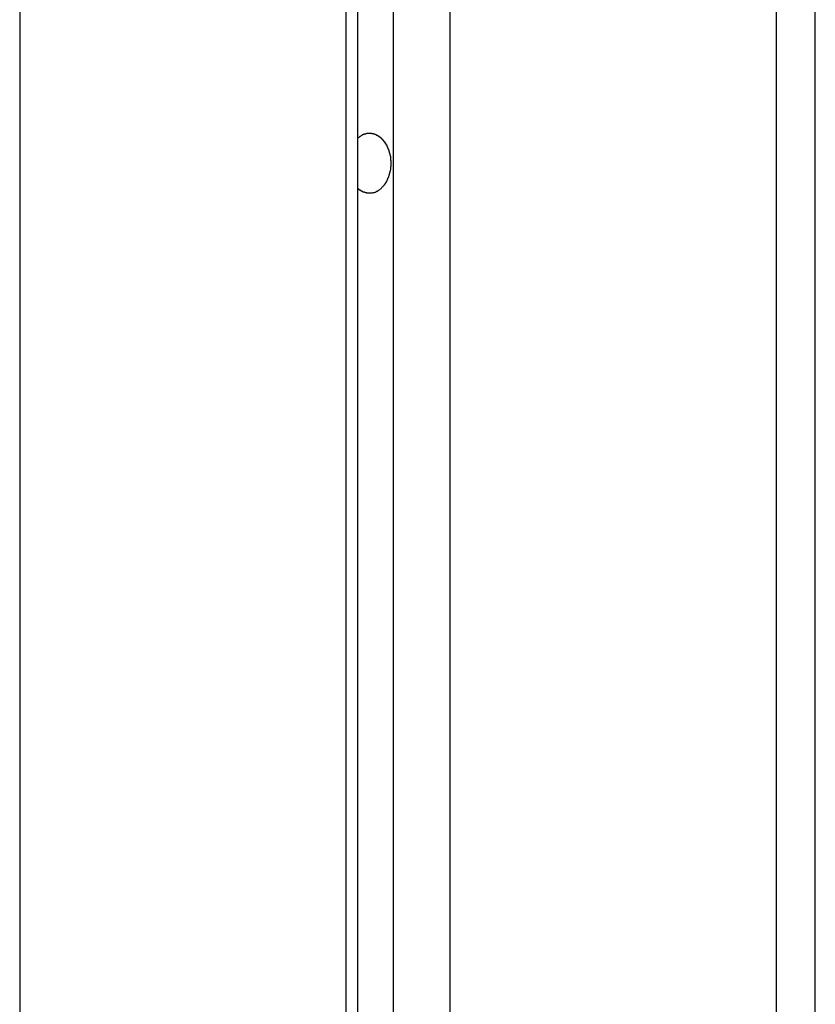
# Model space of a CAD drawing. Extents: x -38.9 to 30.2, y 13.8 to 57.5.
# Drawn here: x 8.4 to 9, y 23 to 23.7 of the extents above; entities that cross this region are included whole.
import ezdxf

# ---------------------------------------------------------------- set-up
doc = ezdxf.new("R2010")
doc.units = 0
doc.layers.get('0').update_dxf_attribs({"linetype": 'CONTINUOUS'})

msp = doc.modelspace()

# ---------------------------------------------------------------- linework, layer by layer
at = {"color": 0}
for points in [[(8.654, 42.6842), (8.654, 22.2629)], [(8.654, 42.6842), (8.654, 22.2629)], [(8.654, 42.6842), (8.654, 22.2629)], [(8.654, 42.6842), (8.654, 22.2629)], [(8.654, 42.6842), (8.654, 22.2629)], [(8.654, 42.6842), (8.654, 22.2629)], [(8.654, 42.6842), (8.654, 22.2629)], [(8.654, 42.6842), (8.654, 22.2629)], [(8.654, 42.6842), (8.654, 22.2629)], [(8.654, 42.6842), (8.654, 22.2629)], [(8.654, 42.6842), (8.654, 22.2629)], [(8.654, 42.6842), (8.654, 22.2629)], [(8.654, 42.6842), (8.654, 22.2629)], [(8.654, 42.6842), (8.654, 22.2629)], [(8.654, 42.6842), (8.654, 22.2629)], [(8.654, 42.6842), (8.654, 22.2629)], [(8.654, 42.6842), (8.654, 22.2629)], [(8.654, 42.6842), (8.654, 22.2629)], [(8.654, 42.6842), (8.654, 22.2629)], [(8.654, 42.6842), (8.654, 22.2629)], [(8.654, 42.6842), (8.654, 22.2629)], [(8.6275, 22.2602), (8.6275, 42.6637)], [(8.6275, 22.2602), (8.6275, 42.6637)], [(8.6275, 22.2602), (8.6275, 42.6637)], [(8.6275, 22.2602), (8.6275, 42.6637)], [(8.6275, 22.2602), (8.6275, 42.6637)], [(8.6275, 22.2602), (8.6275, 42.6637)], [(8.6275, 22.2602), (8.6275, 42.6637)], [(8.6275, 22.2602), (8.6275, 42.6637)], [(8.6275, 22.2602), (8.6275, 42.6637)], [(8.6275, 22.2602), (8.6275, 42.6637)], [(8.6275, 22.2602), (8.6275, 42.6637)], [(8.6275, 22.2602), (8.6275, 42.6637)], [(8.6275, 22.2602), (8.6275, 42.6637)], [(8.6275, 22.2602), (8.6275, 42.6637)], [(8.6275, 22.2602), (8.6275, 42.6637)], [(8.6275, 22.2602), (8.6275, 42.6637)], [(8.6275, 22.2602), (8.6275, 42.6637)], [(8.6275, 22.2602), (8.6275, 42.6637)], [(8.6275, 22.2602), (8.6275, 42.6637)], [(8.6275, 22.2602), (8.6275, 42.6637)], [(8.6275, 22.2602), (8.6275, 42.6637)], [(8.6187, 42.6529), (8.6187, 22.2496)], [(8.6187, 42.6529), (8.6187, 22.2496)], [(8.6187, 42.6529), (8.6187, 22.2496)], [(8.6187, 42.6529), (8.6187, 22.2496)], [(8.6187, 42.6529), (8.6187, 22.2496)], [(8.6187, 42.6529), (8.6187, 22.2496)], [(8.6187, 42.6529), (8.6187, 22.2496)], [(8.6187, 42.6529), (8.6187, 22.2496)], [(8.6187, 42.6529), (8.6187, 22.2496)], [(8.6187, 42.6529), (8.6187, 22.2496)], [(8.6187, 42.6529), (8.6187, 22.2496)], [(8.6187, 42.6529), (8.6187, 22.2496)], [(8.6187, 42.6529), (8.6187, 22.2496)], [(8.6187, 42.6529), (8.6187, 22.2496)], [(8.6187, 42.6529), (8.6187, 22.2496)], [(8.6187, 42.6529), (8.6187, 22.2496)], [(8.6187, 42.6529), (8.6187, 22.2496)], [(8.6187, 42.6529), (8.6187, 22.2496)], [(8.6187, 42.6529), (8.6187, 22.2496)], [(8.6187, 42.6529), (8.6187, 22.2496)], [(8.6187, 42.6529), (8.6187, 22.2496)], [(8.6965, 42.6529), (8.6965, 22.2496)], [(8.6965, 42.6529), (8.6965, 22.2496)], [(8.6965, 42.6529), (8.6965, 22.2496)], [(8.6965, 42.6529), (8.6965, 22.2496)], [(8.6965, 42.6529), (8.6965, 22.2496)], [(8.6965, 42.6529), (8.6965, 22.2496)], [(8.6965, 42.6529), (8.6965, 22.2496)], [(8.6965, 42.6529), (8.6965, 22.2496)], [(8.6965, 42.6529), (8.6965, 22.2496)], [(8.6965, 42.6529), (8.6965, 22.2496)], [(8.6965, 42.6529), (8.6965, 22.2496)], [(8.6965, 42.6529), (8.6965, 22.2496)], [(8.6965, 42.6529), (8.6965, 22.2496)], [(8.6965, 42.6529), (8.6965, 22.2496)], [(8.6965, 42.6529), (8.6965, 22.2496)], [(8.6965, 42.6529), (8.6965, 22.2496)], [(8.6965, 42.6529), (8.6965, 22.2496)], [(8.6965, 42.6529), (8.6965, 22.2496)], [(8.6965, 42.6529), (8.6965, 22.2496)], [(8.6965, 42.6529), (8.6965, 22.2496)], [(8.6965, 42.6529), (8.6965, 22.2496)], [(8.3747, 42.4489), (8.3747, 20.9661)], [(8.3747, 42.4489), (8.3747, 20.9661)], [(8.3747, 42.4489), (8.3747, 20.9661)], [(8.3747, 42.4489), (8.3747, 20.9661)], [(8.3747, 42.4489), (8.3747, 20.9661)], [(8.3747, 42.4489), (8.3747, 20.9661)], [(8.3747, 42.4489), (8.3747, 20.9661)], [(8.3747, 42.4489), (8.3747, 20.9661)], [(8.3747, 42.4489), (8.3747, 20.9661)], [(8.3747, 42.4489), (8.3747, 20.9661)], [(8.3747, 42.4489), (8.3747, 20.9661)], [(8.3747, 42.4489), (8.3747, 20.9661)], [(8.3747, 42.4489), (8.3747, 20.9661)], [(8.3747, 42.4489), (8.3747, 20.9661)], [(8.3747, 42.4489), (8.3747, 20.9661)], [(8.3747, 42.4489), (8.3747, 20.9661)], [(8.3747, 42.4489), (8.3747, 20.9661)], [(8.3747, 42.4489), (8.3747, 20.9661)], [(8.3747, 42.4489), (8.3747, 20.9661)], [(8.3747, 42.4489), (8.3747, 20.9661)], [(8.3747, 42.4489), (8.3747, 20.9661)], [(8.9404, 42.4489), (8.9404, 20.9661)], [(8.9404, 42.4489), (8.9404, 20.9661)], [(8.9404, 42.4489), (8.9404, 20.9661)], [(8.9404, 42.4489), (8.9404, 20.9661)], [(8.9404, 42.4489), (8.9404, 20.9661)], [(8.9404, 42.4489), (8.9404, 20.9661)], [(8.9404, 42.4489), (8.9404, 20.9661)], [(8.9404, 42.4489), (8.9404, 20.9661)], [(8.9404, 42.4489), (8.9404, 20.9661)], [(8.9404, 42.4489), (8.9404, 20.9661)], [(8.9404, 42.4489), (8.9404, 20.9661)], [(8.9404, 42.4489), (8.9404, 20.9661)], [(8.9404, 42.4489), (8.9404, 20.9661)], [(8.9404, 42.4489), (8.9404, 20.9661)], [(8.9404, 42.4489), (8.9404, 20.9661)], [(8.9404, 42.4489), (8.9404, 20.9661)], [(8.9404, 42.4489), (8.9404, 20.9661)], [(8.9404, 42.4489), (8.9404, 20.9661)], [(8.9404, 42.4489), (8.9404, 20.9661)], [(8.9404, 42.4489), (8.9404, 20.9661)], [(8.9404, 42.4489), (8.9404, 20.9661)], [(8.9697, 20.9661), (8.9697, 42.3826)], [(8.9697, 20.9661), (8.9697, 42.3826)], [(8.9697, 20.9661), (8.9697, 42.3826)], [(8.9697, 20.9661), (8.9697, 42.3826)], [(8.9697, 20.9661), (8.9697, 42.3826)], [(8.9697, 20.9661), (8.9697, 42.3826)], [(8.9697, 20.9661), (8.9697, 42.3826)], [(8.9697, 20.9661), (8.9697, 42.3826)], [(8.9697, 20.9661), (8.9697, 42.3826)], [(8.9697, 20.9661), (8.9697, 42.3826)], [(8.9697, 20.9661), (8.9697, 42.3826)], [(8.9697, 20.9661), (8.9697, 42.3826)], [(8.9697, 20.9661), (8.9697, 42.3826)], [(8.9697, 20.9661), (8.9697, 42.3826)], [(8.9697, 20.9661), (8.9697, 42.3826)], [(8.9697, 20.9661), (8.9697, 42.3826)], [(8.9697, 20.9661), (8.9697, 42.3826)], [(8.9697, 20.9661), (8.9697, 42.3826)], [(8.9697, 20.9661), (8.9697, 42.3826)], [(8.9697, 20.9661), (8.9697, 42.3826)], [(8.9697, 20.9661), (8.9697, 42.3826)], [(8.6275, 23.6048), (8.628, 23.6052), (8.628, 23.6052), (8.628, 23.6052), (8.628, 23.6052), (8.628, 23.6052), (8.628, 23.6052), (8.628, 23.6052), (8.628, 23.6052), (8.628, 23.6052), (8.6282, 23.6053), (8.6282, 23.6053), (8.6282, 23.6053), (8.6282, 23.6053), (8.6282, 23.6053), (8.6282, 23.6053), (8.6282, 23.6053), (8.6282, 23.6053), (8.6285, 23.6056), (8.6285, 23.6056), (8.6285, 23.6056), (8.6285, 23.6056), (8.6285, 23.6056), (8.6285, 23.6056), (8.6285, 23.6056), (8.6285, 23.6056), (8.6285, 23.6056), (8.6287, 23.6057), (8.6287, 23.6057), (8.6287, 23.6057), (8.6287, 23.6057), (8.6287, 23.6057), (8.6287, 23.6057), (8.6287, 23.6057), (8.6287, 23.6057), (8.629, 23.606), (8.629, 23.606), (8.629, 23.606), (8.629, 23.606), (8.629, 23.606), (8.629, 23.606), (8.629, 23.606), (8.629, 23.606), (8.629, 23.606), (8.6292, 23.6061), (8.6292, 23.6061), (8.6292, 23.6061), (8.6292, 23.6061), (8.6292, 23.6061), (8.6292, 23.6061), (8.6292, 23.6061), (8.6292, 23.6061), (8.6295, 23.6064), (8.6295, 23.6064), (8.6295, 23.6064), (8.6295, 23.6064), (8.6295, 23.6064), (8.6295, 23.6064), (8.6295, 23.6064), (8.6295, 23.6064), (8.6295, 23.6064), (8.6298, 23.6064), (8.6298, 23.6064), (8.6298, 23.6064), (8.6298, 23.6064), (8.6298, 23.6064), (8.6298, 23.6064), (8.6298, 23.6064), (8.6298, 23.6064), (8.6301, 23.6067), (8.6301, 23.6067), (8.6301, 23.6067), (8.6301, 23.6067), (8.6301, 23.6067), (8.6301, 23.6067), (8.6301, 23.6067), (8.6301, 23.6067), (8.6301, 23.6067), (8.6303, 23.6068), (8.6303, 23.6068), (8.6303, 23.6068), (8.6303, 23.6068), (8.6303, 23.6068), (8.6303, 23.6068), (8.6303, 23.6068), (8.6303, 23.6068), (8.6306, 23.6071), (8.6306, 23.6071), (8.6306, 23.6071), (8.6306, 23.6071), (8.6306, 23.6071), (8.6306, 23.6071), (8.6306, 23.6071), (8.6306, 23.6071), (8.6306, 23.6071), (8.6309, 23.6071), (8.6309, 23.6071), (8.6309, 23.6071), (8.6309, 23.6071), (8.6309, 23.6071), (8.6309, 23.6071), (8.6309, 23.6071), (8.6309, 23.6071), (8.6312, 23.6074), (8.6312, 23.6074), (8.6312, 23.6074), (8.6312, 23.6074), (8.6312, 23.6074), (8.6312, 23.6074), (8.6312, 23.6074), (8.6312, 23.6074), (8.6312, 23.6074), (8.6315, 23.6074), (8.6315, 23.6074), (8.6315, 23.6074), (8.6315, 23.6074), (8.6315, 23.6074), (8.6315, 23.6074), (8.6315, 23.6074), (8.6315, 23.6074), (8.6318, 23.6077), (8.6318, 23.6077), (8.6318, 23.6077), (8.6318, 23.6077), (8.6318, 23.6077), (8.6318, 23.6077), (8.6318, 23.6077), (8.6318, 23.6077), (8.6318, 23.6077), (8.6321, 23.6077), (8.6321, 23.6077), (8.6321, 23.6077), (8.6321, 23.6077), (8.6322, 23.6077), (8.6322, 23.6077), (8.6322, 23.6077), (8.6322, 23.6077), (8.6325, 23.6079), (8.6325, 23.6079), (8.6325, 23.6079), (8.6325, 23.6079), (8.6325, 23.6079), (8.6325, 23.6079), (8.6325, 23.6079), (8.6325, 23.6079), (8.6325, 23.6079), (8.6328, 23.6079), (8.6328, 23.6079), (8.6328, 23.6079), (8.6328, 23.6079), (8.6328, 23.6079), (8.6328, 23.6079), (8.6328, 23.6079), (8.6328, 23.6079), (8.6331, 23.6081), (8.6331, 23.6081), (8.6331, 23.6081), (8.6331, 23.6081), (8.6331, 23.6081), (8.6331, 23.6081), (8.6331, 23.6081), (8.6331, 23.6081), (8.6331, 23.6081), (8.6334, 23.6081), (8.6334, 23.6081), (8.6334, 23.6081), (8.6334, 23.6081), (8.6335, 23.6081), (8.6335, 23.6081), (8.6335, 23.6081), (8.6335, 23.6081), (8.6338, 23.6083), (8.6338, 23.6083), (8.6338, 23.6083), (8.6338, 23.6083), (8.6338, 23.6083), (8.6338, 23.6083), (8.6338, 23.6083), (8.6338, 23.6083), (8.6338, 23.6083), (8.6341, 23.6083), (8.6341, 23.6083), (8.6341, 23.6083), (8.6341, 23.6083), (8.6341, 23.6083), (8.6341, 23.6083), (8.6341, 23.6083), (8.6341, 23.6083), (8.6344, 23.6084), (8.6344, 23.6084), (8.6344, 23.6084), (8.6344, 23.6084), (8.6344, 23.6084), (8.6344, 23.6084), (8.6344, 23.6084), (8.6344, 23.6084), (8.6344, 23.6084), (8.6347, 23.6084), (8.6347, 23.6084), (8.6347, 23.6084), (8.6347, 23.6084), (8.6348, 23.6084), (8.6348, 23.6084), (8.6348, 23.6084), (8.6348, 23.6084), (8.6351, 23.6085), (8.6351, 23.6085), (8.6351, 23.6085), (8.6351, 23.6085), (8.6351, 23.6085), (8.6351, 23.6085), (8.6351, 23.6085), (8.6351, 23.6085), (8.6351, 23.6085), (8.6354, 23.6085), (8.6354, 23.6085), (8.6354, 23.6085), (8.6354, 23.6085), (8.6355, 23.6085), (8.6355, 23.6085), (8.6355, 23.6085), (8.6355, 23.6085), (8.6358, 23.6086), (8.6358, 23.6086), (8.6358, 23.6086), (8.6358, 23.6086), (8.6358, 23.6086), (8.6358, 23.6086), (8.6358, 23.6086), (8.6358, 23.6086), (8.6358, 23.6086), (8.6361, 23.6086), (8.6361, 23.6086), (8.6361, 23.6086), (8.6361, 23.6086), (8.6362, 23.6086), (8.6362, 23.6086), (8.6362, 23.6086), (8.6362, 23.6086), (8.6365, 23.6086), (8.6365, 23.6086), (8.6365, 23.6086), (8.6365, 23.6086), (8.6365, 23.6086), (8.6365, 23.6086), (8.6365, 23.6086), (8.6365, 23.6086), (8.6365, 23.6086), (8.6368, 23.6086), (8.6368, 23.6086), (8.6368, 23.6086), (8.6368, 23.6086), (8.6369, 23.6086), (8.6369, 23.6086), (8.6369, 23.6086), (8.6369, 23.6086), (8.6372, 23.6086), (8.6372, 23.6086), (8.6372, 23.6085), (8.6372, 23.6085), (8.6372, 23.6085), (8.6372, 23.6085), (8.6372, 23.6085), (8.6372, 23.6085), (8.6372, 23.6085), (8.6375, 23.6085), (8.6375, 23.6085), (8.6375, 23.6085), (8.6375, 23.6085), (8.6377, 23.6085), (8.6377, 23.6085), (8.6377, 23.6085), (8.6377, 23.6085), (8.638, 23.6085), (8.638, 23.6085), (8.638, 23.6083), (8.638, 23.6083), (8.638, 23.6083), (8.638, 23.6083), (8.638, 23.6083), (8.638, 23.6083), (8.638, 23.6083), (8.6383, 23.6083), (8.6383, 23.6083), (8.6383, 23.6083), (8.6383, 23.6083), (8.6384, 23.6083), (8.6384, 23.6083), (8.6384, 23.6083), (8.6384, 23.6083), (8.6387, 23.6083), (8.6387, 23.6083), (8.6387, 23.6082), (8.6387, 23.6082), (8.6387, 23.6082), (8.6387, 23.6082), (8.6387, 23.6082), (8.6387, 23.6082), (8.6387, 23.6082), (8.639, 23.6082), (8.639, 23.6082), (8.639, 23.6082), (8.639, 23.6082), (8.6391, 23.6082), (8.6391, 23.6082), (8.6391, 23.6082), (8.6391, 23.6082), (8.6394, 23.6082), (8.6394, 23.6082), (8.6394, 23.6079), (8.6394, 23.6079), (8.6394, 23.6079), (8.6394, 23.6079), (8.6394, 23.6079), (8.6394, 23.6079), (8.6394, 23.6079), (8.6397, 23.6079), (8.6397, 23.6079), (8.6397, 23.6079), (8.6397, 23.6079), (8.6399, 23.6079), (8.6399, 23.6079), (8.6399, 23.6079), (8.6399, 23.6079), (8.6402, 23.6079), (8.6402, 23.6079), (8.6402, 23.6077), (8.6402, 23.6077), (8.6402, 23.6077), (8.6402, 23.6077), (8.6402, 23.6077), (8.6402, 23.6077), (8.6402, 23.6077), (8.6405, 23.6077), (8.6405, 23.6077), (8.6405, 23.6077), (8.6405, 23.6077), (8.6406, 23.6077), (8.6406, 23.6077), (8.6406, 23.6077), (8.6406, 23.6077), (8.6409, 23.6077), (8.6409, 23.6077), (8.6409, 23.6074), (8.6409, 23.6074), (8.6409, 23.6074), (8.6409, 23.6074), (8.6409, 23.6074), (8.6409, 23.6074), (8.6409, 23.6074), (8.6412, 23.6074), (8.6412, 23.6073), (8.6412, 23.6073), (8.6412, 23.6073), (8.6413, 23.6073), (8.6413, 23.6073), (8.6413, 23.6073), (8.6413, 23.6073), (8.6416, 23.6073), (8.6416, 23.6073), (8.6416, 23.607), (8.6416, 23.607), (8.6416, 23.607), (8.6416, 23.607), (8.6416, 23.607), (8.6416, 23.607), (8.6416, 23.607), (8.6419, 23.607), (8.6419, 23.607), (8.6419, 23.607), (8.6419, 23.607), (8.642, 23.607), (8.642, 23.607), (8.642, 23.607), (8.642, 23.607), (8.6423, 23.607), (8.6423, 23.607), (8.6423, 23.6067), (8.6423, 23.6067), (8.6423, 23.6067), (8.6423, 23.6067), (8.6423, 23.6067), (8.6423, 23.6067), (8.6423, 23.6067), (8.6426, 23.6067), (8.6426, 23.6065), (8.6426, 23.6065), (8.6426, 23.6065), (8.6427, 23.6065), (8.6427, 23.6065), (8.6427, 23.6065), (8.6427, 23.6065), (8.643, 23.6065), (8.643, 23.6065), (8.643, 23.6062), (8.643, 23.6062), (8.643, 23.6062), (8.643, 23.6062), (8.643, 23.6062), (8.643, 23.6062), (8.643, 23.6062), (8.6433, 23.6062), (8.6433, 23.6061), (8.6433, 23.6061), (8.6433, 23.6061), (8.6434, 23.6061), (8.6434, 23.6061), (8.6434, 23.6061), (8.6434, 23.6061), (8.6437, 23.6061), (8.6437, 23.6061), (8.6437, 23.6058), (8.6437, 23.6058), (8.6437, 23.6058), (8.6437, 23.6058), (8.6437, 23.6058), (8.6437, 23.6058), (8.6437, 23.6058), (8.644, 23.6058), (8.644, 23.6055), (8.644, 23.6055), (8.644, 23.6055), (8.6441, 23.6055), (8.6441, 23.6055), (8.6441, 23.6055), (8.6441, 23.6055), (8.6444, 23.6055), (8.6444, 23.6055), (8.6444, 23.6052), (8.6444, 23.6052), (8.6444, 23.6052), (8.6444, 23.6052), (8.6444, 23.6052), (8.6444, 23.6052), (8.6444, 23.6052), (8.6447, 23.6052), (8.6447, 23.605), (8.6447, 23.605), (8.6447, 23.605), (8.6447, 23.605), (8.6447, 23.605), (8.6447, 23.605), (8.6447, 23.605), (8.645, 23.605), (8.645, 23.605), (8.645, 23.6047), (8.645, 23.6047), (8.645, 23.6047), (8.645, 23.6047), (8.645, 23.6047), (8.645, 23.6047), (8.645, 23.6047), (8.6453, 23.6047), (8.6453, 23.6044), (8.6453, 23.6044), (8.6453, 23.6044), (8.6453, 23.6044), (8.6453, 23.6044), (8.6453, 23.6044), (8.6453, 23.6044), (8.6456, 23.6044), (8.6456, 23.6044), (8.6456, 23.6041), (8.6456, 23.6041), (8.6456, 23.6041), (8.6456, 23.6041), (8.6456, 23.604), (8.6456, 23.604), (8.6456, 23.604), (8.6459, 23.604), (8.6459, 23.6037), (8.6459, 23.6037), (8.6459, 23.6037), (8.646, 23.6037), (8.646, 23.6037), (8.646, 23.6037), (8.646, 23.6037), (8.6463, 23.6037), (8.6463, 23.6037), (8.6463, 23.6034), (8.6463, 23.6034), (8.6463, 23.6034), (8.6463, 23.6034), (8.6463, 23.6033), (8.6463, 23.6033), (8.6463, 23.6033), (8.6465, 23.6033), (8.6465, 23.603), (8.6465, 23.603), (8.6465, 23.603), (8.6465, 23.603), (8.6465, 23.603), (8.6465, 23.603), (8.6465, 23.603), (8.6468, 23.603), (8.6468, 23.603), (8.6468, 23.6027), (8.6468, 23.6027), (8.6468, 23.6027), (8.6468, 23.6027), (8.6468, 23.6026), (8.6468, 23.6026), (8.6468, 23.6026), (8.6471, 23.6026), (8.6471, 23.6023), (8.6471, 23.6023), (8.6471, 23.6023), (8.6471, 23.6023), (8.6471, 23.6023), (8.6471, 23.6023), (8.6471, 23.6023), (8.6474, 23.6023), (8.6474, 23.6023), (8.6474, 23.602), (8.6474, 23.602), (8.6474, 23.602), (8.6474, 23.602), (8.6474, 23.6019), (8.6474, 23.6019), (8.6474, 23.6019), (8.6476, 23.6019), (8.6476, 23.6016), (8.6476, 23.6016), (8.6476, 23.6016), (8.6476, 23.6016), (8.6476, 23.6016), (8.6476, 23.6016), (8.6476, 23.6016), (8.6479, 23.6016), (8.6479, 23.6016), (8.6479, 23.6013), (8.6479, 23.6013), (8.6479, 23.6013), (8.6479, 23.6013), (8.6479, 23.6011), (8.6479, 23.6011), (8.6479, 23.6011), (8.6481, 23.6011), (8.6481, 23.6008), (8.6481, 23.6008), (8.6481, 23.6008), (8.6481, 23.6008), (8.6481, 23.6008), (8.6481, 23.6008), (8.6481, 23.6008), (8.6484, 23.6008), (8.6484, 23.6008), (8.6484, 23.6005), (8.6484, 23.6005), (8.6484, 23.6005), (8.6484, 23.6005), (8.6484, 23.6003), (8.6484, 23.6003), (8.6484, 23.6003), (8.6486, 23.6003), (8.6486, 23.6), (8.6486, 23.6), (8.6486, 23.6), (8.6486, 23.6), (8.6486, 23.6), (8.6486, 23.6), (8.6486, 23.6), (8.6489, 23.6), (8.6489, 23.6), (8.6489, 23.5997), (8.6489, 23.5997), (8.6489, 23.5997), (8.6489, 23.5997), (8.6489, 23.5995), (8.6489, 23.5995), (8.6489, 23.5995), (8.649, 23.5995), (8.649, 23.5992), (8.649, 23.5992), (8.649, 23.5992), (8.649, 23.5992), (8.649, 23.5992), (8.649, 23.5992), (8.649, 23.5992), (8.6493, 23.5992), (8.6493, 23.5992), (8.6493, 23.5989), (8.6493, 23.5989), (8.6493, 23.5989), (8.6493, 23.5989), (8.6493, 23.5986), (8.6493, 23.5986), (8.6493, 23.5986), (8.6494, 23.5986), (8.6494, 23.5983), (8.6494, 23.5983), (8.6494, 23.5983), (8.6494, 23.5983), (8.6494, 23.5983), (8.6494, 23.5983), (8.6494, 23.5983), (8.6497, 23.5983), (8.6497, 23.5983), (8.6497, 23.598), (8.6497, 23.598), (8.6497, 23.598), (8.6497, 23.598), (8.6497, 23.5977), (8.6497, 23.5977), (8.6497, 23.5977), (8.6498, 23.5977), (8.6498, 23.5974), (8.6498, 23.5974), (8.6498, 23.5974), (8.6498, 23.5974), (8.6498, 23.5974), (8.6498, 23.5974), (8.6498, 23.5974), (8.6501, 23.5974), (8.6501, 23.5974), (8.6501, 23.5971), (8.6501, 23.5971), (8.6501, 23.5971), (8.6501, 23.5971), (8.6501, 23.5969), (8.6501, 23.5969), (8.6501, 23.5969), (8.6502, 23.5969), (8.6502, 23.5966), (8.6502, 23.5966), (8.6502, 23.5966), (8.6502, 23.5966), (8.6502, 23.5966), (8.6502, 23.5966), (8.6502, 23.5966), (8.6505, 23.5966), (8.6505, 23.5966), (8.6505, 23.5963), (8.6505, 23.5963), (8.6505, 23.5963), (8.6505, 23.5963), (8.6505, 23.596), (8.6505, 23.596), (8.6505, 23.596), (8.6505, 23.596), (8.6505, 23.5957), (8.6505, 23.5957), (8.6505, 23.5957), (8.6505, 23.5957), (8.6505, 23.5957), (8.6505, 23.5957), (8.6505, 23.5957), (8.6508, 23.5957), (8.6508, 23.5957), (8.6508, 23.5954), (8.6508, 23.5954), (8.6508, 23.5954), (8.6508, 23.5954), (8.6508, 23.5951), (8.6508, 23.5951), (8.6508, 23.5951), (8.6508, 23.5951), (8.6508, 23.5948), (8.6508, 23.5948), (8.6508, 23.5948), (8.6508, 23.5948), (8.6508, 23.5948), (8.6508, 23.5948), (8.6508, 23.5948), (8.651, 23.5948), (8.651, 23.5948), (8.651, 23.5945), (8.651, 23.5945), (8.651, 23.5945), (8.651, 23.5945), (8.651, 23.5942), (8.651, 23.5942), (8.651, 23.5942), (8.651, 23.5942), (8.651, 23.5939), (8.651, 23.5939), (8.651, 23.5939), (8.651, 23.5939), (8.651, 23.5939), (8.651, 23.5939), (8.651, 23.5939), (8.6513, 23.5939), (8.6513, 23.5939), (8.6513, 23.5936), (8.6513, 23.5936), (8.6513, 23.5936), (8.6513, 23.5936), (8.6513, 23.5933), (8.6513, 23.5933), (8.6513, 23.5933), (8.6513, 23.5933), (8.6513, 23.593), (8.6513, 23.593), (8.6513, 23.593), (8.6513, 23.593), (8.6513, 23.593), (8.6513, 23.593), (8.6513, 23.593), (8.6515, 23.593), (8.6515, 23.593), (8.6515, 23.5927), (8.6515, 23.5927), (8.6515, 23.5927), (8.6515, 23.5927), (8.6515, 23.5924), (8.6515, 23.5924), (8.6515, 23.5924), (8.6515, 23.5924), (8.6515, 23.5921), (8.6515, 23.5921), (8.6515, 23.5921), (8.6515, 23.5921), (8.6515, 23.5921), (8.6515, 23.5921), (8.6515, 23.5921), (8.6517, 23.5921), (8.6517, 23.5921), (8.6517, 23.5918), (8.6517, 23.5918), (8.6517, 23.5918), (8.6517, 23.5918), (8.6517, 23.5915), (8.6517, 23.5915), (8.6517, 23.5915), (8.6517, 23.5915), (8.6517, 23.5912), (8.6517, 23.5912), (8.6517, 23.5912), (8.6517, 23.5912), (8.6517, 23.5912), (8.6517, 23.5912), (8.6517, 23.5912), (8.6519, 23.5912), (8.6519, 23.5912), (8.6519, 23.5909), (8.6519, 23.5909), (8.6519, 23.5909), (8.6519, 23.5909), (8.6519, 23.5907), (8.6519, 23.5907), (8.6519, 23.5907), (8.6519, 23.5907), (8.6519, 23.5904), (8.6519, 23.5904), (8.6519, 23.5904), (8.6519, 23.5904), (8.6519, 23.5904), (8.6519, 23.5904), (8.6519, 23.5904), (8.652, 23.5904), (8.652, 23.5904), (8.652, 23.5901), (8.652, 23.5901), (8.652, 23.5901), (8.652, 23.5901), (8.652, 23.5898), (8.652, 23.5898), (8.652, 23.5898), (8.652, 23.5898), (8.652, 23.5895), (8.652, 23.5895), (8.652, 23.5895), (8.652, 23.5895), (8.652, 23.5895), (8.652, 23.5895), (8.652, 23.5895), (8.6521, 23.5895), (8.6521, 23.5895), (8.6521, 23.5892), (8.6521, 23.5892), (8.6521, 23.5889), (8.6521, 23.5889), (8.6521, 23.5886), (8.6521, 23.5886), (8.6521, 23.5886), (8.6521, 23.5886), (8.6521, 23.5883), (8.6521, 23.5883), (8.6521, 23.5883), (8.6521, 23.5883), (8.6521, 23.588), (8.6521, 23.588), (8.6521, 23.588), (8.6522, 23.588), (8.6522, 23.588), (8.6522, 23.5877), (8.6522, 23.5877), (8.6522, 23.5874), (8.6522, 23.5874), (8.6522, 23.5871), (8.6522, 23.5871), (8.6522, 23.587), (8.6522, 23.587), (8.6522, 23.5867), (8.6522, 23.5867), (8.6522, 23.5864), (8.6522, 23.5864), (8.6522, 23.5861), (8.6522, 23.5861), (8.6522, 23.5861), (8.6523, 23.5861)], [(8.6523, 23.5861), (8.6523, 23.5853), (8.6523, 23.5853), (8.6522, 23.585), (8.6522, 23.585), (8.6522, 23.585), (8.6522, 23.585), (8.6522, 23.5847), (8.6522, 23.5847), (8.6522, 23.5847), (8.6522, 23.5847), (8.6522, 23.5844), (8.6522, 23.5844), (8.6522, 23.5844), (8.6522, 23.5844), (8.6522, 23.5844), (8.6522, 23.5844), (8.6522, 23.5844), (8.6522, 23.5844), (8.6522, 23.5844), (8.6522, 23.5841), (8.6522, 23.5841), (8.6522, 23.5841), (8.6522, 23.5841), (8.6522, 23.5839), (8.6522, 23.5839), (8.6522, 23.5839), (8.6522, 23.5839), (8.6522, 23.5836), (8.6522, 23.5836), (8.6522, 23.5836), (8.6522, 23.5836), (8.6522, 23.5836), (8.6522, 23.5836), (8.6522, 23.5836), (8.6522, 23.5836), (8.6522, 23.5836), (8.6521, 23.5833), (8.6521, 23.5833), (8.6521, 23.5833), (8.6521, 23.5833), (8.6521, 23.583), (8.6521, 23.583), (8.6521, 23.583), (8.6521, 23.583), (8.6521, 23.5827), (8.6521, 23.5827), (8.6521, 23.5827), (8.6521, 23.5827), (8.6521, 23.5827), (8.6521, 23.5827), (8.6521, 23.5827), (8.6521, 23.5827), (8.6521, 23.5827), (8.652, 23.5824), (8.652, 23.5824), (8.652, 23.5824), (8.652, 23.5824), (8.652, 23.5822), (8.652, 23.5822), (8.652, 23.5822), (8.652, 23.5822), (8.652, 23.5819), (8.652, 23.5819), (8.652, 23.5819), (8.652, 23.5819), (8.652, 23.5819), (8.652, 23.5819), (8.652, 23.5819), (8.652, 23.5819), (8.652, 23.5819), (8.6519, 23.5816), (8.6519, 23.5816), (8.6519, 23.5816), (8.6519, 23.5816), (8.6519, 23.5813), (8.6519, 23.5813), (8.6519, 23.5813), (8.6519, 23.5813), (8.6519, 23.581), (8.6519, 23.581), (8.6519, 23.581), (8.6519, 23.581), (8.6519, 23.581), (8.6519, 23.581), (8.6519, 23.581), (8.6519, 23.581), (8.6519, 23.581), (8.6517, 23.5807), (8.6517, 23.5807), (8.6517, 23.5807), (8.6517, 23.5807), (8.6517, 23.5804), (8.6517, 23.5804), (8.6517, 23.5804), (8.6517, 23.5804), (8.6517, 23.5801), (8.6517, 23.5801), (8.6517, 23.5801), (8.6517, 23.5801), (8.6517, 23.5801), (8.6517, 23.5801), (8.6517, 23.5801), (8.6517, 23.5801), (8.6517, 23.5801), (8.6515, 23.5798), (8.6515, 23.5798), (8.6515, 23.5798), (8.6515, 23.5798), (8.6515, 23.5795), (8.6515, 23.5795), (8.6515, 23.5795), (8.6515, 23.5795), (8.6515, 23.5792), (8.6515, 23.5792), (8.6515, 23.5792), (8.6515, 23.5792), (8.6515, 23.5792), (8.6515, 23.5792), (8.6515, 23.5792), (8.6515, 23.5792), (8.6515, 23.5792), (8.6513, 23.5789), (8.6513, 23.5789), (8.6513, 23.5789), (8.6513, 23.5789), (8.6513, 23.5786), (8.6513, 23.5786), (8.6513, 23.5786), (8.6513, 23.5786), (8.6513, 23.5783), (8.6513, 23.5783), (8.6513, 23.5783), (8.6513, 23.5783), (8.6513, 23.5783), (8.6513, 23.5783), (8.6513, 23.5783), (8.6513, 23.5783), (8.6513, 23.5783), (8.651, 23.578), (8.651, 23.578), (8.651, 23.578), (8.651, 23.578), (8.651, 23.5777), (8.651, 23.5777), (8.651, 23.5777), (8.651, 23.5777), (8.651, 23.5774), (8.651, 23.5774), (8.651, 23.5774), (8.651, 23.5774), (8.651, 23.5774), (8.651, 23.5774), (8.651, 23.5774), (8.651, 23.5774), (8.651, 23.5774), (8.6508, 23.5771), (8.6508, 23.5771), (8.6508, 23.5771), (8.6508, 23.5771), (8.6508, 23.5768), (8.6508, 23.5768), (8.6508, 23.5768), (8.6508, 23.5768), (8.6508, 23.5765), (8.6508, 23.5765), (8.6508, 23.5765), (8.6508, 23.5765), (8.6508, 23.5765), (8.6508, 23.5765), (8.6508, 23.5765), (8.6508, 23.5765), (8.6508, 23.5765), (8.6505, 23.5762), (8.6505, 23.5762), (8.6505, 23.5762), (8.6505, 23.5762), (8.6505, 23.5759), (8.6505, 23.5759), (8.6505, 23.5759), (8.6505, 23.5759), (8.6505, 23.5756), (8.6505, 23.5756), (8.6505, 23.5756), (8.6505, 23.5756), (8.6505, 23.5756), (8.6505, 23.5756), (8.6505, 23.5756), (8.6505, 23.5756), (8.6505, 23.5756), (8.6502, 23.5753), (8.6502, 23.5753), (8.6502, 23.5753), (8.6502, 23.5753), (8.6502, 23.5751), (8.6502, 23.5751), (8.6502, 23.5751), (8.6502, 23.5751), (8.6501, 23.5748), (8.6501, 23.5748), (8.6501, 23.5748), (8.6501, 23.5748), (8.6501, 23.5748), (8.6501, 23.5748), (8.6501, 23.5748), (8.6501, 23.5748), (8.6501, 23.5748), (8.6498, 23.5745), (8.6498, 23.5745), (8.6498, 23.5745), (8.6498, 23.5745), (8.6498, 23.5742), (8.6498, 23.5742), (8.6498, 23.5742), (8.6498, 23.5742), (8.6497, 23.5739), (8.6497, 23.5739), (8.6497, 23.5739), (8.6497, 23.5739), (8.6497, 23.5739), (8.6497, 23.5739), (8.6497, 23.5739), (8.6497, 23.5739), (8.6497, 23.5739), (8.6494, 23.5736), (8.6494, 23.5736), (8.6494, 23.5736), (8.6494, 23.5736), (8.6494, 23.5733), (8.6494, 23.5733), (8.6494, 23.5733), (8.6494, 23.5733), (8.6493, 23.573), (8.6493, 23.573), (8.6493, 23.573), (8.6493, 23.573), (8.6493, 23.573), (8.6493, 23.573), (8.6493, 23.573), (8.6493, 23.573), (8.6493, 23.573), (8.649, 23.5727), (8.649, 23.5727), (8.649, 23.5727), (8.649, 23.5727), (8.649, 23.5725), (8.649, 23.5725), (8.649, 23.5725), (8.649, 23.5725), (8.6489, 23.5722), (8.6489, 23.5722), (8.6489, 23.5722), (8.6489, 23.5722), (8.6489, 23.5722), (8.6489, 23.5722), (8.6489, 23.5722), (8.6489, 23.5722), (8.6489, 23.5722), (8.6486, 23.5719), (8.6486, 23.5719), (8.6486, 23.5719), (8.6486, 23.5719), (8.6486, 23.5717), (8.6486, 23.5717), (8.6486, 23.5717), (8.6486, 23.5717), (8.6484, 23.5714), (8.6484, 23.5714), (8.6484, 23.5714), (8.6484, 23.5714), (8.6484, 23.5714), (8.6484, 23.5714), (8.6484, 23.5714), (8.6484, 23.5714), (8.6484, 23.5714), (8.6481, 23.5711), (8.6481, 23.5711), (8.6481, 23.5711), (8.6481, 23.5711), (8.6481, 23.5709), (8.6481, 23.5709), (8.6481, 23.5709), (8.6481, 23.5709), (8.6479, 23.5706), (8.6479, 23.5706), (8.6479, 23.5706), (8.6479, 23.5706), (8.6479, 23.5706), (8.6479, 23.5706), (8.6479, 23.5706), (8.6479, 23.5706), (8.6479, 23.5706), (8.6476, 23.5703), (8.6476, 23.5703), (8.6476, 23.5703), (8.6476, 23.5703), (8.6476, 23.5702), (8.6476, 23.5702), (8.6476, 23.5702), (8.6476, 23.5702), (8.6474, 23.5699), (8.6474, 23.5699), (8.6474, 23.5699), (8.6474, 23.5699), (8.6474, 23.5699), (8.6474, 23.5699), (8.6474, 23.5699), (8.6474, 23.5699), (8.6474, 23.5699), (8.6471, 23.5696), (8.6471, 23.5696), (8.6471, 23.5696), (8.6471, 23.5696), (8.6471, 23.5694), (8.6471, 23.5694), (8.6471, 23.5694), (8.6471, 23.5694), (8.6468, 23.5691), (8.6468, 23.5691), (8.6468, 23.5691), (8.6468, 23.5691), (8.6468, 23.5691), (8.6468, 23.5691), (8.6468, 23.5691), (8.6468, 23.5691), (8.6468, 23.5691), (8.6465, 23.5688), (8.6465, 23.5688), (8.6465, 23.5688), (8.6465, 23.5688), (8.6465, 23.5688), (8.6465, 23.5688), (8.6465, 23.5688), (8.6465, 23.5688), (8.6463, 23.5685), (8.6463, 23.5685), (8.6463, 23.5685), (8.6463, 23.5685), (8.6463, 23.5685), (8.6463, 23.5685), (8.6463, 23.5685), (8.6463, 23.5685), (8.6463, 23.5685), (8.646, 23.5682), (8.646, 23.5682), (8.646, 23.5682), (8.646, 23.5682), (8.6459, 23.5681), (8.6459, 23.5681), (8.6459, 23.5681), (8.6459, 23.5681), (8.6456, 23.5678), (8.6456, 23.5678), (8.6456, 23.5678), (8.6456, 23.5678), (8.6456, 23.5678), (8.6456, 23.5678), (8.6456, 23.5678), (8.6456, 23.5678), (8.6456, 23.5678), (8.6453, 23.5675), (8.6453, 23.5675), (8.6453, 23.5675), (8.6453, 23.5675), (8.6453, 23.5675), (8.6453, 23.5675), (8.6453, 23.5675), (8.6453, 23.5675), (8.645, 23.5672), (8.645, 23.5672), (8.645, 23.5672), (8.645, 23.5672), (8.645, 23.5672), (8.645, 23.5672), (8.645, 23.5672), (8.645, 23.5672), (8.645, 23.5672), (8.6447, 23.5669), (8.6447, 23.5669), (8.6447, 23.5669), (8.6447, 23.5669), (8.6447, 23.5669), (8.6447, 23.5669), (8.6447, 23.5669), (8.6447, 23.5669), (8.6444, 23.5666), (8.6444, 23.5666), (8.6444, 23.5666), (8.6444, 23.5666), (8.6444, 23.5666), (8.6444, 23.5666), (8.6444, 23.5666), (8.6444, 23.5666), (8.6444, 23.5666), (8.6441, 23.5663), (8.6441, 23.5663), (8.6441, 23.5663), (8.6441, 23.5663), (8.644, 23.5663), (8.644, 23.5663), (8.644, 23.5663), (8.644, 23.5663), (8.6437, 23.5661), (8.6437, 23.5661), (8.6437, 23.5661), (8.6437, 23.5661), (8.6437, 23.5661), (8.6437, 23.5661), (8.6437, 23.5661), (8.6437, 23.5661), (8.6437, 23.5661), (8.6434, 23.5658), (8.6434, 23.5658), (8.6434, 23.5658), (8.6434, 23.5658), (8.6433, 23.5658), (8.6433, 23.5658), (8.6433, 23.5658), (8.6433, 23.5658), (8.643, 23.5656), (8.643, 23.5656), (8.643, 23.5656), (8.643, 23.5656), (8.643, 23.5656), (8.643, 23.5656), (8.643, 23.5656), (8.643, 23.5656), (8.643, 23.5656), (8.6427, 23.5653), (8.6427, 23.5653), (8.6427, 23.5653), (8.6427, 23.5653), (8.6426, 23.5653), (8.6426, 23.5653), (8.6426, 23.5653), (8.6426, 23.5653), (8.6423, 23.5652), (8.6423, 23.5652), (8.6423, 23.5652), (8.6423, 23.5652), (8.6423, 23.5652), (8.6423, 23.5652), (8.6423, 23.5652), (8.6423, 23.5652), (8.6423, 23.5652), (8.642, 23.5649), (8.642, 23.5649), (8.642, 23.5649), (8.642, 23.5649), (8.6419, 23.5649), (8.6419, 23.5649), (8.6419, 23.5649), (8.6419, 23.5649), (8.6416, 23.5648), (8.6416, 23.5648), (8.6416, 23.5648), (8.6416, 23.5648), (8.6416, 23.5648), (8.6416, 23.5648), (8.6416, 23.5648), (8.6416, 23.5648), (8.6416, 23.5648), (8.6413, 23.5645), (8.6413, 23.5645), (8.6413, 23.5645), (8.6413, 23.5645), (8.6412, 23.5645), (8.6412, 23.5645), (8.6412, 23.5645), (8.6412, 23.5645), (8.6409, 23.5645), (8.6409, 23.5645), (8.6409, 23.5645), (8.6409, 23.5645), (8.6409, 23.5645), (8.6409, 23.5645), (8.6409, 23.5645), (8.6409, 23.5645), (8.6409, 23.5645), (8.6406, 23.5642), (8.6406, 23.5642), (8.6406, 23.5642), (8.6406, 23.5642), (8.6405, 23.5642), (8.6405, 23.5642), (8.6405, 23.5642), (8.6405, 23.5642), (8.6402, 23.5642), (8.6402, 23.5642), (8.6402, 23.5642), (8.6402, 23.5642), (8.6402, 23.5642), (8.6402, 23.5642), (8.6402, 23.5642), (8.6402, 23.5642), (8.6402, 23.5642), (8.6399, 23.564), (8.6399, 23.564), (8.6399, 23.564), (8.6399, 23.564), (8.6397, 23.564), (8.6397, 23.564), (8.6397, 23.564), (8.6397, 23.564), (8.6394, 23.564), (8.6394, 23.564), (8.6394, 23.564), (8.6394, 23.564), (8.6394, 23.564), (8.6394, 23.564), (8.6394, 23.564), (8.6394, 23.564), (8.6394, 23.564), (8.6391, 23.5638), (8.6391, 23.5638), (8.6391, 23.5638), (8.6391, 23.5638), (8.639, 23.5638), (8.639, 23.5638), (8.639, 23.5638), (8.639, 23.5638), (8.6387, 23.5638), (8.6387, 23.5638), (8.6387, 23.5638), (8.6387, 23.5638), (8.6387, 23.5638), (8.6387, 23.5638), (8.6387, 23.5638), (8.6387, 23.5638), (8.6387, 23.5638), (8.6384, 23.5637), (8.6384, 23.5637), (8.6384, 23.5637), (8.6384, 23.5637), (8.6383, 23.5637), (8.6383, 23.5637), (8.6383, 23.5637), (8.6383, 23.5637), (8.638, 23.5637), (8.638, 23.5637), (8.638, 23.5637), (8.638, 23.5637), (8.638, 23.5637), (8.638, 23.5637), (8.638, 23.5637), (8.638, 23.5637), (8.638, 23.5637), (8.6377, 23.5636), (8.6377, 23.5636), (8.6377, 23.5636), (8.6377, 23.5636), (8.6375, 23.5636), (8.6375, 23.5636), (8.6375, 23.5636), (8.6375, 23.5636), (8.6372, 23.5636), (8.6372, 23.5636), (8.6372, 23.5636), (8.6372, 23.5636), (8.6372, 23.5636), (8.6372, 23.5636), (8.6372, 23.5636), (8.6372, 23.5636), (8.6372, 23.5636), (8.6369, 23.5636), (8.6369, 23.5636), (8.6369, 23.5636), (8.6369, 23.5636), (8.6368, 23.5636), (8.6368, 23.5636), (8.6368, 23.5636), (8.6368, 23.5636), (8.6365, 23.5636), (8.6365, 23.5636), (8.6365, 23.5636), (8.6365, 23.5636), (8.6365, 23.5636), (8.6365, 23.5636), (8.6365, 23.5636), (8.6365, 23.5636), (8.6365, 23.5636), (8.6362, 23.5636), (8.6362, 23.5636), (8.6362, 23.5636), (8.6362, 23.5636), (8.6361, 23.5636), (8.6361, 23.5636), (8.6361, 23.5636), (8.6361, 23.5636), (8.6358, 23.5636), (8.6358, 23.5636), (8.6358, 23.5636), (8.6358, 23.5636), (8.6358, 23.5636), (8.6358, 23.5636), (8.6358, 23.5636), (8.6358, 23.5636), (8.6358, 23.5636), (8.6355, 23.5636), (8.6355, 23.5636), (8.6355, 23.5636), (8.6355, 23.5636), (8.6354, 23.5636), (8.6354, 23.5636), (8.6354, 23.5636), (8.6354, 23.5636), (8.6351, 23.5636), (8.6351, 23.5636), (8.6351, 23.5636), (8.6351, 23.5636), (8.6351, 23.5636), (8.6351, 23.5636), (8.6351, 23.5636), (8.6351, 23.5637), (8.6351, 23.5637), (8.6348, 23.5637), (8.6348, 23.5637), (8.6348, 23.5637), (8.6348, 23.5637), (8.6347, 23.5637), (8.6347, 23.5637), (8.6347, 23.5637), (8.6347, 23.5637), (8.6344, 23.5637), (8.6344, 23.5637), (8.6344, 23.5637), (8.6344, 23.5637), (8.6344, 23.5637), (8.6344, 23.5637), (8.6344, 23.5637), (8.6344, 23.5638), (8.6344, 23.5638), (8.6341, 23.5638), (8.6341, 23.5638), (8.6341, 23.5638), (8.6341, 23.5638), (8.6341, 23.5638), (8.6341, 23.5638), (8.6341, 23.5638), (8.6341, 23.5638), (8.6338, 23.5638), (8.6338, 23.5638), (8.6338, 23.5638), (8.6338, 23.5638), (8.6338, 23.5638), (8.6338, 23.5638), (8.6338, 23.5638), (8.6338, 23.5639), (8.6338, 23.5639), (8.6335, 23.5639), (8.6335, 23.5639), (8.6335, 23.5639), (8.6335, 23.5639), (8.6334, 23.5639), (8.6334, 23.5639), (8.6334, 23.5639), (8.6334, 23.5639), (8.6331, 23.5639), (8.6331, 23.5639), (8.6331, 23.5639), (8.6331, 23.5639), (8.6331, 23.5639), (8.6331, 23.5639), (8.6331, 23.5639), (8.6331, 23.5641), (8.6331, 23.5641), (8.6328, 23.5641), (8.6328, 23.5641), (8.6328, 23.5641), (8.6328, 23.5641), (8.6328, 23.5641), (8.6328, 23.5641), (8.6328, 23.5641), (8.6328, 23.5641), (8.6325, 23.5641), (8.6325, 23.5641), (8.6325, 23.5641), (8.6325, 23.5641), (8.6325, 23.5641), (8.6325, 23.5641), (8.6325, 23.5641), (8.6325, 23.5643), (8.6325, 23.5643), (8.6322, 23.5643), (8.6322, 23.5643), (8.6322, 23.5643), (8.6322, 23.5643), (8.6321, 23.5643), (8.6321, 23.5643), (8.6321, 23.5643), (8.6321, 23.5643), (8.6318, 23.5643), (8.6318, 23.5643), (8.6318, 23.5643), (8.6318, 23.5643), (8.6318, 23.5643), (8.6318, 23.5643), (8.6318, 23.5643), (8.6318, 23.5645), (8.6318, 23.5645), (8.6315, 23.5645), (8.6315, 23.5645), (8.6315, 23.5645), (8.6315, 23.5645), (8.6315, 23.5645), (8.6315, 23.5645), (8.6315, 23.5645), (8.6315, 23.5645), (8.6312, 23.5645), (8.6312, 23.5645), (8.6312, 23.5645), (8.6312, 23.5645), (8.6312, 23.5645), (8.6312, 23.5645), (8.6312, 23.5645), (8.6312, 23.5648), (8.6312, 23.5648), (8.6309, 23.5648), (8.6309, 23.5648), (8.6309, 23.5648), (8.6309, 23.5648), (8.6309, 23.5648), (8.6309, 23.5648), (8.6309, 23.5648), (8.6309, 23.5648), (8.6306, 23.5648), (8.6306, 23.5648), (8.6306, 23.5648), (8.6306, 23.5648), (8.6306, 23.5648), (8.6306, 23.5648), (8.6306, 23.5648), (8.6306, 23.5651), (8.6306, 23.5651), (8.6303, 23.5651), (8.6303, 23.5651), (8.6303, 23.5651), (8.6303, 23.5651), (8.6303, 23.5651), (8.6303, 23.5651), (8.6303, 23.5651), (8.6303, 23.5651), (8.6301, 23.5651), (8.6301, 23.5651), (8.6301, 23.5651), (8.6301, 23.5651), (8.6301, 23.5651), (8.6301, 23.5651), (8.6301, 23.5651), (8.6301, 23.5654), (8.6301, 23.5654), (8.6298, 23.5654), (8.6298, 23.5654), (8.6298, 23.5654), (8.6298, 23.5654), (8.6298, 23.5654), (8.6298, 23.5654), (8.6298, 23.5654), (8.6298, 23.5655), (8.6295, 23.5655), (8.6295, 23.5655), (8.6295, 23.5655), (8.6295, 23.5655), (8.6295, 23.5655), (8.6295, 23.5655), (8.6295, 23.5655), (8.6295, 23.5658), (8.6295, 23.5658), (8.6292, 23.5658), (8.6292, 23.5658), (8.6292, 23.5658), (8.6292, 23.5658), (8.6289, 23.5658), (8.6289, 23.5658), (8.6289, 23.5658), (8.6289, 23.5661), (8.6286, 23.5661), (8.6286, 23.5661), (8.6286, 23.5661), (8.6286, 23.5662), (8.6286, 23.5662), (8.6286, 23.5662), (8.6286, 23.5662), (8.6286, 23.5665), (8.6286, 23.5665), (8.6283, 23.5665), (8.6283, 23.5665), (8.6283, 23.5665), (8.6283, 23.5665), (8.628, 23.5665), (8.628, 23.5665), (8.628, 23.5665), (8.628, 23.5668), (8.6277, 23.5668), (8.6277, 23.5668), (8.6277, 23.5668), (8.6277, 23.5671), (8.6275, 23.5671), (8.6275, 23.5671), (8.6275, 23.5671), (8.6275, 23.5674)]]:
    msp.add_lwpolyline(points, dxfattribs=at)

doc.saveas('drawing.dxf')
